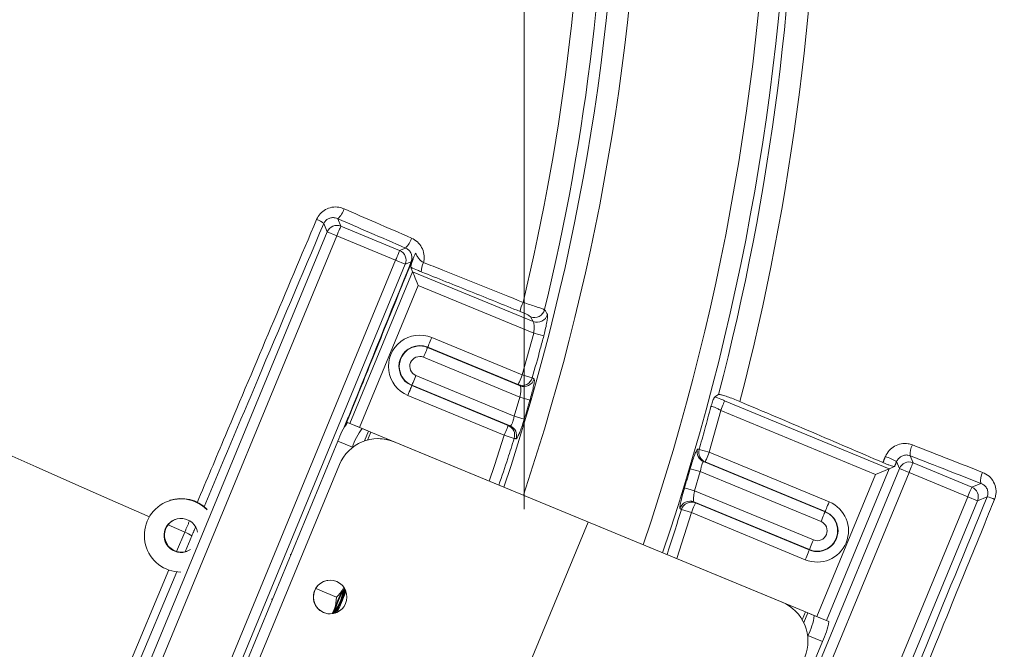
# Model space of a CAD drawing. Units: inches. Extents: x 1.38 to 9.75, y 0.69 to 8.36.
# Drawn here: x 8.56 to 8.85, y 7.1 to 7.29 of the extents above; entities that cross this region are included whole.
import ezdxf

# ---------------------------------------------------------------- set-up
doc = ezdxf.new("R2010")
doc.units = ezdxf.units.IN
doc.header["$MEASUREMENT"] = 0
doc.linetypes.add('CENTERX2', pattern=[0.7999999999999999, 0.5, -0.1, 0.1, -0.1])
doc.styles.add('SLDTEXTSTYLE0', font='TXT', dxfattribs={"width": 0.75})
doc.dimstyles.new('SLDDIMSTYLE0', dxfattribs={"dimtxt": 0.0625, "dimasz": 0.13, "dimexe": 0, "dimexo": 0.0625, "dimgap": 0.015625, "dimtad": 0, "dimtih": 1, "dimtoh": 1, "dimlfac": 40, "dimrnd": 1e-09, "dimzin": 12, "dimdsep": 46, "dimtxsty": 'SLDTEXTSTYLE0', "dimsah": 1, "dimcen": 0.09, "dimadec": 0, "dimazin": 0, "dimtfac": 1, "dimtdec": 3, "dimtofl": 0, "dimtmove": 0, "dimatfit": 3, "dimfxl": 0, "dimtolj": 1, "dimtzin": 12, "dimarcsym": 0})
doc.dimstyles.new('SLDDIMSTYLE3', dxfattribs={"dimtxt": 0.0625, "dimasz": 0.13, "dimexe": 0, "dimexo": 0.0625, "dimgap": 0.015625, "dimtad": 0, "dimtih": 1, "dimtoh": 1, "dimlfac": 40, "dimrnd": 1e-09, "dimzin": 12, "dimdsep": 46, "dimtxsty": 'SLDTEXTSTYLE0', "dimsah": 1, "dimcen": 0.09, "dimadec": 0, "dimazin": 0, "dimtfac": 1, "dimtofl": 0, "dimtmove": 0, "dimatfit": 3, "dimfxl": 0, "dimtolj": 1, "dimtzin": 12, "dimarcsym": 0})
doc.dimstyles.new('SLDDIMSTYLE5', dxfattribs={"dimtxt": 0.0625, "dimasz": 0.13, "dimexe": 0, "dimexo": 0.0625, "dimgap": 0.015625, "dimtad": 0, "dimtih": 1, "dimtoh": 1, "dimlfac": 40, "dimrnd": 1e-09, "dimzin": 12, "dimdsep": 46, "dimtxsty": 'SLDTEXTSTYLE0', "dimsah": 1, "dimcen": 0.09, "dimadec": 0, "dimazin": 0, "dimtfac": 1, "dimtdec": 3, "dimtofl": 0, "dimtmove": 0, "dimatfit": 3, "dimfxl": 0, "dimtolj": 1, "dimtzin": 12, "dimarcsym": 0})

# ---------------------------------------------------------------- blocks, each defined once
blk = doc.blocks.new('*D20')
at = {"color": 7, "linetype": 'Continuous', "lineweight": 0}
for p, q in [((7.772410698441489, 6.638149410898806), (7.772410698441489, 8.18448055139938)), ((8.70675674507604, 7.146191172148782), (8.70675674507604, 8.18448055139938)), ((8.283400747018828, 8.065930612475942), (8.347984080946643, 8.065930612475942)), ((7.772410698441489, 8.05948055139938), (8.1193382465275, 8.05948055139938)), ((8.70675674507604, 8.05948055139938), (8.44544623963645, 8.05948055139938))]:
    blk.add_line(p, q, dxfattribs=at)
for points in [[(7.772410698441489, 8.05948055139938), (7.902410698441489, 8.03948055139938), (7.902410698441489, 8.07948055139938)], [(8.70675674507604, 8.05948055139938), (8.57675674507604, 8.07948055139938), (8.57675674507604, 8.03948055139938)]]:
    blk.add_solid(points, dxfattribs=at)
at = {"color": 7, "linetype": 'Continuous', "lineweight": 0, "char_height": 0.06249999999999999, "attachment_point": 1, "style": 'SLDTEXTSTYLE0'}
for s, insert in [('3', (8.292602136140262, 8.140976512566956)), ('"', (8.357185460901515, 8.09378900559773)), ('37', (8.1818382465275, 8.09378900559773)), ('8', (8.292602136140262, 8.055802902359144))]:
    blk.add_mtext(s, dxfattribs=dict(at, insert=insert))
blk = doc.blocks.new('*D21')
at = {"color": 7, "linetype": 'Continuous', "lineweight": 0}
for p, q in [((9.616683904518748, 7.096191172148782), (9.616683904518748, 7.346191172148782)), ((8.756756745076041, 7.096191172148782), (9.74168390451875, 7.096191172148782)), ((9.594609051496395, 6.863864387502419), (9.705372941109157, 6.863864387502419)), ((7.822410698441488, 6.588149410898806), (9.74168390451875, 6.588149410898806)), ((9.616683904518748, 6.588149410898806), (9.616683904518748, 6.338149410898806))]:
    blk.add_line(p, q, dxfattribs=at)
for points in [[(9.616683904518748, 7.096191172148782), (9.636683904518748, 7.226191172148782), (9.596683904518748, 7.226191172148782)], [(9.616683904518748, 6.588149410898806), (9.596683904518748, 6.458149410898806), (9.636683904518748, 6.458149410898806)]]:
    blk.add_solid(points, dxfattribs=at)
at = {"color": 7, "linetype": 'Continuous', "lineweight": 0, "char_height": 0.06249999999999999, "attachment_point": 1, "style": 'SLDTEXTSTYLE0'}
for s, insert in [('5', (9.626900718460304, 6.938910287593433)), ('"', (9.714574330230592, 6.891722780624207)), ('20', (9.493046551005069, 6.891722780624207)), ('16', (9.60381044061783, 6.853736677385621))]:
    blk.add_mtext(s, dxfattribs=dict(at, insert=insert))
blk = doc.blocks.new('*D22')
at = {"color": 7, "linetype": 'Continuous', "lineweight": 0}
for p, q in [((7.772410698441489, 6.638149410898806), (7.772410698441489, 8.36486524022383)), ((9.117757785619418, 6.072038703378056), (9.117757785619418, 8.36486524022383)), ((8.459874140630737, 8.24631530130039), (8.570638030243497, 8.24631530130039)), ((7.772410698441489, 8.239865240223828), (8.295811640139407, 8.239865240223828)), ((9.117757785619418, 8.239865240223828), (8.668086347166764, 8.239865240223828))]:
    blk.add_line(p, q, dxfattribs=at)
for points in [[(7.772410698441489, 8.239865240223828), (7.902410698441489, 8.219865240223829), (7.902410698441489, 8.259865240223828)], [(9.117757785619418, 8.239865240223828), (8.987757785619417, 8.259865240223828), (8.987757785619417, 8.219865240223829)]]:
    blk.add_solid(points, dxfattribs=at)
at = {"color": 7, "linetype": 'Continuous', "lineweight": 0, "char_height": 0.06249999999999999, "attachment_point": 1, "style": 'SLDTEXTSTYLE0'}
for s, insert in [('13', (8.46907552975217, 8.321361201391404)), ('53', (8.358311640139409, 8.274173694422178)), ('"', (8.579839419364932, 8.274173694422178)), ('16', (8.46907552975217, 8.236187591183592))]:
    blk.add_mtext(s, dxfattribs=dict(at, insert=insert))
blk = doc.blocks.new('*D25')
at = {"color": 7, "linetype": 'Continuous', "lineweight": 0}
for p, q in [((7.772410698441489, 6.638149410898806), (7.772410698441489, 7.976699468946338)), ((8.41829724383074, 4.977636211272272), (8.41829724383074, 7.976699468946338)), ((8.131213904158173, 7.858149530022898), (8.241977793770936, 7.858149530022898)), ((7.772410698441489, 7.851699468946338), (7.522410698441489, 7.851699468946338)), ((8.41829724383074, 7.851699468946338), (8.668297243830738, 7.851699468946338))]:
    blk.add_line(p, q, dxfattribs=at)
for points in [[(7.772410698441489, 7.851699468946338), (7.642410698441489, 7.871699468946337), (7.642410698441489, 7.831699468946338)], [(8.41829724383074, 7.851699468946338), (8.54829724383074, 7.831699468946338), (8.54829724383074, 7.871699468946337)]]:
    blk.add_solid(points, dxfattribs=at)
at = {"color": 7, "linetype": 'Continuous', "lineweight": 0, "char_height": 0.06249999999999999, "attachment_point": 1, "style": 'SLDTEXTSTYLE0'}
for s, insert in [('13', (8.140415293279608, 7.933195430113912)), ('"', (8.25117918289237, 7.886007923144686)), ('25', (8.029651403666845, 7.886007923144686)), ('16', (8.140415293279608, 7.8480218199061))]:
    blk.add_mtext(s, dxfattribs=dict(at, insert=insert))

msp = doc.modelspace()

# ---------------------------------------------------------------- linework, layer by layer
at = {"color": 7, "linetype": 'Continuous', "lineweight": 15}
for p, q in [((8.648104823564017, 7.228792206328889), (8.647083051794425, 7.23125414545635)), ((8.651244241353895, 7.232713140013698), (8.652170842701462, 7.230480512159785)), ((8.571089276087497, 7.04240619983513), (8.648104823564017, 7.228792206328889)), ((8.650981922161886, 7.227603349620063), (8.573966374685366, 7.041217343126305)), ((8.648104823564017, 7.228792206328889), (8.650981922161886, 7.227603349620063)), ((8.668506106047088, 7.220362276955514), (8.650981922161886, 7.227603349620063)), ((8.652170842701462, 7.230480512159785), (8.669695026586664, 7.223239439495238)), ((8.669695026586664, 7.223239439495238), (8.671480585010356, 7.223980699955178)), ((8.591490558570568, 7.033976270461758), (8.668506106047088, 7.220362276955514)), ((8.67138333241714, 7.219173420356771), (8.59436778494062, 7.032787413863013)), ((8.668506106047088, 7.220362276955514), (8.67138333241714, 7.219173420356771)), ((8.673130837128175, 7.21989888311882), (8.67138333241714, 7.219173420356771)), ((8.654864773074118, 7.171735036063676), (8.673540212120441, 7.216931631003455)), ((8.67300017649237, 7.218231608081813), (8.673540212120441, 7.216931631003455)), ((8.673540212120441, 7.216931631003455), (8.709491642118557, 7.202076336245301)), ((8.675228581837006, 7.21286561192003), (8.657742053222945, 7.170546309615426)), ((8.709628576824405, 7.198651377180449), (8.675228581837006, 7.21286561192003)), ((8.709491642118563, 7.202076336245301), (8.708680289871559, 7.203509065116353)), ((8.70621853235963, 7.186193930049308), (8.709628576824405, 7.198651377180449)), ((8.709628576824405, 7.198651377180449), (8.71263637777862, 7.197859006277833)), ((8.679240597699431, 7.197341335628571), (8.706218532359632, 7.186193930049308)), ((8.678005203973719, 7.194351037471045), (8.678047450331277, 7.194453622789513)), ((8.678005203973719, 7.194351037471045), (8.705561470924462, 7.182964662353029)), ((8.705025384991478, 7.183306217210251), (8.678047450331277, 7.194453622789513)), ((8.705545386092155, 7.179590581908576), (8.676812056605566, 7.191463324631988)), ((8.674550609422193, 7.185990376334968), (8.703831049344666, 7.17389156508547)), ((8.709210952848954, 7.185343858974088), (8.706218532359632, 7.186193930049308)), ((8.673357324525377, 7.183102663377422), (8.673314793339136, 7.183000077813562)), ((8.673314793339136, 7.183000077813562), (8.702040947337263, 7.171130300034691)), ((8.702628032203142, 7.171007873535802), (8.673357324525377, 7.183102663377422)), ((8.700847662440447, 7.168242587077147), (8.672121508442322, 7.180112364856017)), ((8.703831049344664, 7.17389156508547), (8.705545386092155, 7.179590581908576)), ((8.708528494114454, 7.178707588402189), (8.705545386092155, 7.179590581908576)), ((8.76355107752859, 7.179657429538927), (8.764707478521988, 7.180337706662751)), ((8.766519614454186, 7.178512118116844), (8.815521014322654, 7.158264516320576)), ((8.765330821686792, 7.175634955687203), (8.76193698066659, 7.163170813218902)), ((8.8114550590713, 7.156576210544721), (8.765330821686792, 7.175634955687203)), ((8.658494970946146, 7.170234939367231), (8.654179236369695, 7.17201822435579)), ((8.654179236369695, 7.17201822435579), (8.65614001943769, 7.171208244664481)), ((8.706806416718903, 7.17298221087617), (8.703831049344666, 7.17389156508547)), ((8.66045575401414, 7.169424959675922), (8.65614001943769, 7.171208244664481)), ((8.66045575401414, 7.169424959675922), (8.658494970946146, 7.170234939367231)), ((8.659264833928686, 7.166542803461313), (8.66045575401414, 7.169424959675922)), ((8.66015743653289, 7.16681172155549), (8.661123270531991, 7.169149144945013)), ((8.66045575401414, 7.169424959675922), (8.661123270531991, 7.169149144945013)), ((8.661123270531991, 7.169149144945013), (8.661123375510618, 7.169149145035457)), ((8.790587112510696, 7.115654095284473), (8.661123270531991, 7.169149144945013)), ((8.661123375510618, 7.169149145035457), (8.790587217489323, 7.115654095374917)), ((8.617873721946976, 7.085581663856428), (8.651288862944362, 7.166449941639267)), ((8.655604597520814, 7.164666656650708), (8.651288862944362, 7.166449941639267)), ((8.668088160785993, 7.166269574551221), (8.668088055807369, 7.166269574460776)), ((8.668088055807369, 7.166269574460776), (8.783614166896758, 7.118533658738204)), ((8.668088160785993, 7.166269574551221), (8.783614271875384, 7.118533658828648)), ((8.703815796040484, 7.167309347801018), (8.700847662440447, 7.168242587077147)), ((8.65553678931138, 7.164502553404316), (8.655604597520814, 7.164666656650708)), ((8.76193698066659, 7.163170813218902), (8.758938617002672, 7.164015662237088)), ((8.76193698066659, 7.163170813218902), (8.797654861566055, 7.148412022012933)), ((8.760243241039301, 7.160369905677256), (8.796419467840344, 7.145421723855407)), ((8.796461714197903, 7.145524309173875), (8.760743833298436, 7.160283100379844)), ((8.81856792819918, 7.158356074445456), (8.817732367621744, 7.160369341341427)), ((8.82175816149023, 7.16215456917243), (8.822633947336625, 7.160044380276353)), ((8.623120303701043, 7.090174888250194), (8.651761853127374, 7.1594905549212)), ((8.74155238072266, 6.971970067951699), (8.81856792819918, 7.158356074445456)), ((8.759243554790746, 7.157402253821698), (8.756253746590085, 7.158276296788881)), ((8.759243554790746, 7.157402253821698), (8.757549849791591, 7.151694711866132)), ((8.795226320472192, 7.14253401101635), (8.759243554790746, 7.157402253821698)), ((8.815521014322654, 7.158264516320576), (8.796845575248685, 7.113067921313888)), ((8.815521014322654, 7.158264516320576), (8.8114550590713, 7.15657621054472)), ((8.81713233816984, 7.158933706386786), (8.815521014322654, 7.158264516320576)), ((8.81856792819918, 7.158356074445456), (8.821445026797049, 7.157167217736631)), ((8.822633947336625, 7.160044380276353), (8.840158131221827, 7.152803307611805)), ((8.821445026797049, 7.157167217736631), (8.744429479320528, 6.970781211242874)), ((8.793968530457063, 7.114256908239688), (8.8114550590713, 7.156576210544721)), ((8.83896921068225, 7.149926145072083), (8.821445026797049, 7.157167217736631)), ((8.757549849791591, 7.151694711866132), (8.75456737595127, 7.152592972807426)), ((8.757549849791591, 7.151694711866132), (8.792964873288819, 7.137061062719329)), ((8.840158131221827, 7.152803307611805), (8.842828517287508, 7.15391189727037)), ((8.76195366320573, 6.963540138578325), (8.83896921068225, 7.149926145072083)), ((8.841846437052302, 7.148737288473339), (8.764830889575782, 6.962351281979582)), ((8.83896921068225, 7.149926145072083), (8.841846437052302, 7.148737288473339)), ((8.844725042706246, 7.149932318847434), (8.841846437052302, 7.148737288473339)), ((8.756623593242717, 7.145195718217646), (8.75364820530706, 7.146116725045608)), ((8.791771588392002, 7.134173349761785), (8.757370362700247, 7.148388093034016)), ((8.757816878139533, 7.148083431175191), (8.791729057205762, 7.134070764197924)), ((8.796419467840344, 7.145421723855407), (8.796461714197903, 7.145524309173875)), ((8.756623593242717, 7.145195718217646), (8.752236511856193, 7.131499092302645)), ((8.790535772308948, 7.131183051240379), (8.756623593242717, 7.145195718217646)), ((8.600684881803975, 7.141568603381016), (8.605686026791997, 7.139398785635971)), ((8.603253470802333, 7.133613760048453), (8.605686026820496, 7.139398785703186)), ((8.605784199599919, 7.133514283855947), (8.607795885856298, 7.13829784900059)), ((8.791771588392002, 7.134173349761785), (8.791729057205762, 7.134070764197924)), ((8.564597675561842, 7.041683915485757), (8.600946136508375, 7.128126533393464)), ((8.566703452812408, 7.040584747804582), (8.60328570441942, 7.127573142276472)), ((8.644690005454319, 7.12260420374245), (8.65091595827473, 7.120031606190992)), ((8.653047677996966, 7.122985762454667), (8.652949836916672, 7.122785965418275)), ((8.653521315852748, 7.121401981140823), (8.653673006388349, 7.121820945458998)), ((8.783614166896758, 7.118533658738204), (8.783614271875384, 7.118533658828648)), ((8.790587112510696, 7.115654095284473), (8.78961914431413, 7.113311506904825)), ((8.7912545993854, 7.115378280528025), (8.790061200299036, 7.112490124861419)), ((8.790587112510696, 7.115654095284473), (8.790587217489323, 7.115654095374917)), ((8.790587112510696, 7.115654095284473), (8.7912545993854, 7.115378280528025)), ((8.793214296585598, 7.114568299901191), (8.7912545993854, 7.115378280528025)), ((8.7912545993854, 7.115378280528025), (8.795570352260832, 7.113594995555232)), ((8.793214296585598, 7.114568299901191), (8.797530049461027, 7.112785014928398)), ((8.797530049461027, 7.112785014928398), (8.795570352260832, 7.113594995555232)), ((8.791258774357662, 7.10840966243228), (8.791330799562138, 7.108583971265614)), ((8.791330799562138, 7.108583971265614), (8.795646552437569, 7.106800686292821)), ((8.762231411440181, 7.025932408509981), (8.795646552437569, 7.106800686292821))]:
    msp.add_line(p, q, dxfattribs=at)
at = {"color": 7, "linetype": 'CENTERX2', "lineweight": 0}
msp.add_line((8.725851111368447, 7.14240161659272), (8.687662378783616, 7.049980727704819), dxfattribs=at)
at = {"color": 7, "linetype": 'Continuous', "lineweight": 15, "flags": 128}
for points in [[(8.652170842701462, 7.230480512159785), (8.652131269334454, 7.230384771151001), (8.652052287233554, 7.230193655153624), (8.651936604696314, 7.229913717538389), (8.65178818847887, 7.229554557370791), (8.651612127775786, 7.229128490258962), (8.651414459711512, 7.22865012605127), (8.651201962327262, 7.228135867864369), (8.650981922161886, 7.227603349620063)], [(8.669695026586664, 7.223239439495238), (8.669655453219656, 7.223143698486453), (8.669576471118756, 7.222952582489076), (8.669460788581517, 7.222672644873841), (8.669312372364072, 7.222313484706243), (8.66913631166099, 7.221887417594414), (8.668938643596714, 7.221409053386722), (8.668726146212464, 7.220894795199822), (8.668506106047088, 7.220362276955514)], [(8.675228581837006, 7.21286561192003), (8.674916101359429, 7.213618169127793), (8.674614333442827, 7.214344921134291), (8.674333625714086, 7.215020947601104), (8.674083603645906, 7.215623067569418), (8.673872840499172, 7.216130634335483), (8.6737085633457, 7.216526243426426), (8.67359640525182, 7.216796329399929), (8.673540212120441, 7.216931631003455)], [(8.678047450331277, 7.194453622789513), (8.678073877793933, 7.194517612733667), (8.678144156564654, 7.19468772627911), (8.678255645365827, 7.194957570071269), (8.67840415412878, 7.195317002607076), (8.678584101468582, 7.195752515381724), (8.678788724448488, 7.196247740576984), (8.679010332750472, 7.196784066210732), (8.679240597699431, 7.197341335628571)], [(8.678005203973719, 7.194351037471045), (8.677978776511065, 7.194287047526892), (8.677908497740342, 7.194116933981448), (8.677797008939171, 7.19384709018929), (8.677648500176218, 7.193487657653481), (8.677468552836414, 7.193052144878836), (8.67726392985651, 7.192556919683574), (8.677042321554525, 7.192020594049827), (8.676812056605566, 7.191463324631988)], [(8.673357324525377, 7.183102663377422), (8.673383778945531, 7.183166653344801), (8.673454083568805, 7.183336766912517), (8.673565596145966, 7.183606610725159), (8.673714125714776, 7.183966043278893), (8.67389409010836, 7.184401556068233), (8.674098725749042, 7.184896781274402), (8.67432034184297, 7.185433106914862), (8.674550609422193, 7.185990376334968)], [(8.705025384991478, 7.183306217210251), (8.705051812454133, 7.183370207154404), (8.705122091224856, 7.183540320699847), (8.705233580026027, 7.183810164492005), (8.705382088788978, 7.184169597027814), (8.705562036128782, 7.184605109802461), (8.705766659108688, 7.185100334997721), (8.705988267410673, 7.185636660631468), (8.706218532359632, 7.186193930049308)], [(8.673314793339136, 7.183000077813562), (8.673288338918983, 7.182936087846183), (8.67321803429571, 7.182765974278467), (8.673106521718548, 7.182496130465824), (8.672957992149737, 7.182136697912091), (8.672778027756154, 7.181701185122752), (8.67257339211547, 7.181205959916583), (8.672351776021545, 7.180669634276122), (8.672121508442322, 7.180112364856017)], [(8.766519614454186, 7.178512118116844), (8.766480066587789, 7.17841637713003), (8.766401108694769, 7.178225261153509), (8.766285448242591, 7.177945323557301), (8.76613705123009, 7.177586163406248), (8.765961006193296, 7.177160096307917), (8.765763349719457, 7.17668173211021), (8.765550859452356, 7.176167473929443), (8.765330821686792, 7.175634955687203)], [(8.65614001943769, 7.171208244664481), (8.656305864929365, 7.171139725695362), (8.656636898782704, 7.171002949678653), (8.657121769841352, 7.170802606666245), (8.657743851868629, 7.170545566423375), (8.65848181366145, 7.170240642864253), (8.659310350497636, 7.169898291822808), (8.660201051835264, 7.169530252521955), (8.661123375510618, 7.169149145035457)], [(8.700847662440447, 7.168242587077147), (8.70107793001967, 7.168799856497251), (8.701299546113598, 7.169336182137713), (8.701504181754279, 7.169831407343881), (8.701684146147864, 7.170266920133221), (8.701832675716673, 7.170626352686953), (8.701944188293835, 7.170896196499596), (8.702014492917108, 7.171066310067312), (8.702040947337263, 7.171130300034691)], [(8.69638934647139, 7.154575395616368), (8.697948481564152, 7.159243504288257), (8.700847662440447, 7.168242587077147)], [(8.550654002549587, 7.16358235307409), (8.561441630622125, 7.158786714663181), (8.572346810642257, 7.153966941017007), (8.583361419196546, 7.14912662244897), (8.594477251356796, 7.144269364576659), (8.595161761714042, 7.143971143657931)], [(8.76193698066659, 7.163170813218902), (8.761706715717631, 7.162613543801063), (8.761485107415647, 7.162077218167315), (8.761280484435742, 7.161581992972054), (8.761100537095938, 7.161146480197407), (8.760952028332985, 7.160787047661599), (8.760840539531813, 7.16051720386944), (8.76077026076109, 7.160347090323998), (8.760743833298436, 7.160283100379844)], [(8.821445026797049, 7.157167217736631), (8.821665066962424, 7.157699735980938), (8.821877564346675, 7.158213994167837), (8.822075232410949, 7.15869235837553), (8.822251293114032, 7.159118425487359), (8.822399709331478, 7.159477585654956), (8.822515391868716, 7.159757523270191), (8.822594373969618, 7.159948639267569), (8.822633947336625, 7.160044380276353)], [(8.83896921068225, 7.149926145072083), (8.839189250847626, 7.15045866331639), (8.839401748231877, 7.150972921503289), (8.839599416296153, 7.151451285710982), (8.839775476999234, 7.151877352822811), (8.83992389321668, 7.15223651299041), (8.840039575753918, 7.152516450605644), (8.84011855785482, 7.152707566603021), (8.840158131221827, 7.152803307611805)], [(8.797654861566055, 7.148412022012933), (8.797424596617098, 7.147854752595094), (8.797202988315114, 7.147318426961347), (8.796998365335208, 7.146823201766085), (8.796818417995405, 7.146387688991438), (8.796669909232453, 7.146028256455631), (8.79655842043128, 7.145758412663472), (8.796488141660557, 7.145588299118029), (8.796461714197903, 7.145524309173875)], [(8.757816878139533, 7.148083431175191), (8.757790423719378, 7.148019441207813), (8.757720119096104, 7.147849327640096), (8.757608606518945, 7.147579483827453), (8.757460076950133, 7.14722005127372), (8.757280112556549, 7.146784538484381), (8.757075476915867, 7.146289313278213), (8.756853860821941, 7.145752987637752), (8.756623593242717, 7.145195718217646)], [(8.796419467840344, 7.145421723855407), (8.79639304037769, 7.145357733911254), (8.79632276160697, 7.145187620365811), (8.796211272805797, 7.144917776573652), (8.796062764042844, 7.144558344037845), (8.79588281670304, 7.144122831263198), (8.795678193723134, 7.143627606067937), (8.79545658542115, 7.143091280434189), (8.795226320472192, 7.14253401101635)], [(8.791771588392002, 7.134173349761785), (8.791798042812157, 7.134237339729164), (8.79186834743543, 7.13440745329688), (8.791979860012592, 7.134677297109524), (8.792128389581402, 7.135036729663256), (8.792308353974986, 7.135472242452596), (8.792512989615668, 7.135967467658764), (8.792734605709596, 7.136503793299226), (8.792964873288819, 7.137061062719329)], [(8.790535772308948, 7.131183051240379), (8.79076603988817, 7.131740320660484), (8.790987655982097, 7.132276646300945), (8.791192291622778, 7.132771871507113), (8.791372256016363, 7.133207384296453), (8.791520785585172, 7.133566816850186), (8.791632298162334, 7.133836660662829), (8.791702602785607, 7.134006774230546), (8.791729057205762, 7.134070764197924)], [(8.637058837858316, 7.132739379012548), (8.63709596988477, 7.132758061810905), (8.637434221607283, 7.132920201803175)], [(8.631747912981025, 7.11915871608677), (8.63164548720513, 7.119447846876541), (8.631632189299514, 7.119487367596982)], [(8.650227942297017, 7.116338513836239), (8.64995588282483, 7.115579211634566), (8.649799557310331, 7.115124499621057)], [(8.790587217489323, 7.115654095374917), (8.791509537008203, 7.115272987884838), (8.792400226018929, 7.114904948573364), (8.79322874278048, 7.114562597514624), (8.793966677439288, 7.114257673932125), (8.794588726203603, 7.114000633660598), (8.795073559010927, 7.113800290615234), (8.795404550936215, 7.113663514562402), (8.795570352260832, 7.113594995555232)]]:
    msp.add_lwpolyline(points, dxfattribs=at)
at = {"color": 7, "linetype": 'Continuous', "lineweight": 15}
msp.add_circle((8.648993689523147, 7.120059130013439), 0.005000000293621637, dxfattribs=at)
for centre, radius, start, end in [((8.063745815833514, 7.365162886841444), 0.6715003339589769, 341.5605011249871, 0.1007215763496753), ((8.063940574139956, 7.365517090844219), 0.6776816953373644, 341.4898086207917, 0.1009537748383361), ((8.06408435439461, 7.365452107298322), 0.7160700708505986, 341.2786678298603, 0.1007412722676938), ((8.063968020684102, 7.365071709382399), 0.7222583004781906, 341.278150649502, 0.1008761803130584), ((8.06263841906344, 7.362819923491958), 0.662218463079028, 346.4613505500822, 0.0999971550868973), ((8.062818276581098, 7.363174818252478), 0.6688858693038654, 346.3772276176994, 0.1000087918211767), ((8.063052904435597, 7.363076309210211), 0.7250603686572176, 345.4021965540457, 0.1000449425308149), ((8.062948762719634, 7.362695344454725), 0.7317085074968318, 345.4010389601454, 0.1002555231597874), ((8.647465230390054, 7.237211562273957), 0.005875093760650133, 310.0327702977858, 344.6253909522475), ((8.642706113965268, 7.226157653856712), 0.006718021389180815, 49.3435574644016, 70.49001196154633), ((8.65099709189275, 7.22756696962411), 0.003141085969555504, 68.05744826304033, 157.04127763918), ((8.666226654519471, 7.229061772265323), 0.007308972665427711, 315.9582117226722, 343.2150710610084), ((8.668469779899915, 7.220347167021764), 0.003141093679629066, 338.0575864075624, 67.04113947438054), ((8.67321645695008, 7.219602629215142), 0.0003083782245027696, 80.62249471505275, 106.1197300693906), ((8.682362665732988, 7.216869436058689), 0.006224005247249474, 153.1960399953315, 179.7581121339334), ((8.716896515959963, 7.202937085261806), 0.01151547730735717, 155.0547292994288, 169.3659467597297), ((8.709844952933633, 7.206429709577579), 0.003144297078377012, 248.2594089859252, 345.325961956473), ((8.710656510740591, 7.204996824283461), 0.00314422793188301, 248.2548737919377, 345.1589646093815), ((8.675681053070875, 7.188726850242294), 0.009320929494601359, 67.5493643422795, 247.5493643423026), ((8.675681121835208, 7.188726850301538), 0.006196405263752754, 67.54936434229349, 247.5493643422822), ((8.675681264249548, 7.188726850424234), 0.00608540714588585, 67.54936434229438, 247.5493643422984), ((8.67568133301388, 7.188726850483478), 0.002960882915037106, 67.54936434230757, 247.5493643422832), ((8.706205388705587, 7.186200001392925), 0.003125123303363207, 247.8157481753858, 344.1002653541257), ((8.706741499204018, 7.185858428787935), 0.003125116145096254, 247.8152082714003, 344.0473039969161), ((8.668824214672819, 7.160882031254022), 0.01839810279074525, 142.7502656813965, 162.3840619341947), ((8.673139949249213, 7.159098746265496), 0.01839810279068065, 142.7502656813686, 162.3840619342386), ((8.700837603705512, 7.168248653220847), 0.00312280711152821, 342.4950132592718, 67.33512784778839), ((8.701424686008517, 7.168126214693274), 0.003122819198872291, 342.4624005815863, 67.33516949985801), ((8.663314464236313, 7.154716963348942), 0.01250000427837348, 67.54936434229022, 157.5493154515271), ((8.66331456921494, 7.154716963439386), 0.01250000073405294, 67.5493643422993, 90.04936293215773), ((8.7614443914042, 7.163253639607849), 0.003123889175619557, 164.194607113791, 247.3869992686092), ((8.76194497123087, 7.163166837107348), 0.003123886977195093, 164.2333086658753, 247.3872294893398), ((8.827516421863807, 7.162598920818494), 0.005775379720440572, 151.2194640316244, 184.412637894853), ((8.80570508994624, 7.138603293582906), 0.0248679762608438, 61.0762514739227, 69.51286735911792), ((8.821460196527914, 7.157130837740677), 0.003141085969555664, 68.05744826307645, 157.0412776391777), ((8.847534829899772, 7.154796196548302), 0.004788670339176737, 150.208881532904, 190.6415953445891), ((8.83893288453508, 7.149911035138331), 0.003141093679628373, 338.0575864075653, 67.04113947441039), ((8.604540008252492, 7.13839933208331), 0.01090541087476819, 44.39780755029747, 269.9437269906927), ((8.604649462927167, 7.138533220229927), 0.01086438637052688, 45.23136396517027, 108.0369695248637), ((8.756186903330034, 7.145495231211745), 0.003125576043498811, 67.7507066192154, 162.7412734543102), ((8.7940953169375, 7.139797536626657), 0.00932092949460082, 247.5493643423026, 67.54936434228959), ((8.840010385261614, 7.133249556269608), 0.01733616341779023, 66.47754329051537, 74.21936222672542), ((8.756633415774523, 7.145190565994509), 0.003125580285802238, 67.75067911866779, 162.7635403400808), ((8.794095385701834, 7.1397975366859), 0.006196405263752754, 247.5493643422822, 67.54936434229349), ((8.604539815571174, 7.13839941319478), 0.005058584713204038, 10.60507033863419, 303.7364642023869), ((8.604713865715457, 7.138477363436476), 0.005075059344936402, 108.415678515087, 287.8615132230578), ((8.794095528116175, 7.139797536808596), 0.006085407145886532, 247.5493643422829, 67.54936434230983), ((8.794095596880505, 7.139797536867841), 0.002960882915037251, 247.5493643423215, 67.54936434227578), ((8.602293845847568, 7.130325779400228), 0.009686399419473966, 55.38793667430911, 69.50042708276514), ((8.648993794501774, 7.120059130103883), 0.005000000000001494, 90.04936293215364, 270.0493629321545), ((8.685076584877503, 7.10515150158742), 0.03635605968679113, 151.134199050116, 163.9699207888629), ((8.719176776437147, 7.091028934153521), 0.07344737267594441, 154.3814283394225, 159.8429396839403), ((8.642001747846752, 7.122964212741348), 0.01096114162419488, 319.2827619438546, 355.7833642668547), ((8.614443487756699, 7.13433739556849), 0.04091951006527538, 332.3650899433447, 342.7280701371755), ((8.630166983903429, 7.128772277247344), 0.02406622978347842, 338.0549092459065, 344.7606708429342), ((8.631818253809495, 7.128542812160203), 0.02230494619698567, 339.8598302586581, 344.4953865989723), ((8.641880962256694, 7.122963650843353), 0.01096146741859368, 320.8543061703181, 354.3202744437226), ((8.583167862767779, 7.147270965985193), 0.07495874023659432, 334.9291340804057, 339.8115104549154), ((8.631403239123856, 7.125892400549303), 0.02167516113164697, 330.5188913193304, 335.3815479536464), ((8.629908143848668, 7.126987172758033), 0.02362397444368903, 330.2562415499128, 337.1689581708823), ((8.778840575325702, 7.106981047626369), 0.01250000427837348, 337.5493154515279, 67.54936434229177), ((8.778840680304329, 7.106981047716813), 0.01250000427837513, 337.5493154515308, 67.54936434229178), ((8.77497211493559, 7.117021243348173), 0.0184063609359911, 332.7168031748486, 352.341632752308), ((8.779287867810975, 7.115237958375386), 0.01840636093603574, 332.7168031748973, 352.3416327523072)]:
    msp.add_arc(centre, radius, start, end, dxfattribs=at)
for points, knots in [([(8.6531300721249, 7.235653905438975), (8.65263237115256, 7.235829315602214), (8.651465388875469, 7.236240607850164), (8.64951527128927, 7.236212056217702), (8.647569322894492, 7.235534436134817), (8.6459240234092, 7.234282486860613), (8.645274843843914, 7.23308809246462), (8.644949739491471, 7.232489948534288)], [0, 0, 0, 0, 0.1622118567330442, 0.3803455738698286, 0.5896648587786072, 0.7945071787454875, 0.9999999999999999, 0.9999999999999999, 0.9999999999999999, 0.9999999999999999]), ([(8.6531300721249, 7.235653905438975), (8.656273140951525, 7.234286518926229), (8.662945370104897, 7.231383777479084), (8.669668270166651, 7.228484571983255), (8.673224231994887, 7.226951087329211)], [0, 0, 0, 0, 0.4710672781727892, 0.9999999999999999, 0.9999999999999999, 0.9999999999999999, 0.9999999999999999]), ([(8.609360917495442, 7.148133668000527), (8.612164571274457, 7.154795173938544), (8.619493699577149, 7.172209246986469), (8.631357836188117, 7.200335189574128), (8.640418854272973, 7.221771102260489), (8.644949739491471, 7.232489948534288)], [0, 0, 0, 0, 0.2364883986820068, 0.6182125014906746, 1, 1, 1, 1]), ([(8.647083051794425, 7.23125414545635), (8.64052484845549, 7.215794194415895), (8.628626148909634, 7.187744848746496), (8.616767766723381, 7.159590082377866), (8.611445366166762, 7.146953371750882)], [0, 0, 0, 0, 0.5511697571370144, 1, 1, 1, 1]), ([(8.647083051794425, 7.23125414545635), (8.647248765845502, 7.231552051123521), (8.647585181429067, 7.232156828498868), (8.648428100026694, 7.232755100248276), (8.649414811228523, 7.233057010081538), (8.650397548495002, 7.233035654153293), (8.650990243861413, 7.23280989030737), (8.651244241353895, 7.232713140013698)], [0, 0, 0, 0, 0.1932338357909188, 0.3922834135637342, 0.6036495460809052, 0.830145421838318, 0.9999999999999999, 0.9999999999999999, 0.9999999999999999, 0.9999999999999999]), ([(8.671480585010356, 7.223980699955178), (8.667899492341988, 7.225519525198468), (8.661129116662952, 7.228428811823044), (8.654409577222115, 7.231341211965129), (8.651244241353895, 7.232713140013698)], [0, 0, 0, 0, 0.5289355920762436, 1, 1, 1, 1]), ([(8.676807400883876, 7.219676084197306), (8.676836969291573, 7.219809917286342), (8.677017126883241, 7.220625350002676), (8.677021291749917, 7.222198911576811), (8.676340528983134, 7.22421301214607), (8.675054999977094, 7.225937499597536), (8.673834049319877, 7.226613467617057), (8.673224231994887, 7.226951087329211)], [0, 0, 0, 0, 0.046841557462757, 0.2854013063161502, 0.5239408865327445, 0.7622270045104111, 1, 1, 1, 1]), ([(8.671480585010356, 7.223980699955178), (8.671784908373219, 7.22381064003125), (8.672392930819612, 7.223470869038951), (8.673036718731412, 7.222605953216718), (8.673375629555487, 7.221597176688736), (8.673380368634863, 7.220650142673676), (8.673200487077636, 7.220108576839357), (8.673130837128175, 7.21989888311882)], [0, 0, 0, 0, 0.2168740297130336, 0.4333031708895825, 0.6490133127640171, 0.864098324447885, 1, 1, 1, 1]), ([(8.67300017649237, 7.218231608081813), (8.672996575277212, 7.218324120182467), (8.672989372009452, 7.218509165896896), (8.673183801576421, 7.219220898185762), (8.6734836684503, 7.220108161115069), (8.673844180508178, 7.221046071628206), (8.674181022043209, 7.221844099741908), (8.67436948025674, 7.222254959127588), (8.674438226208288, 7.222404832772741)], [0, 0, 0, 0, 0.2136682082544414, 0.4273861037329, 0.5958273288673711, 0.765113959871201, 0.914318065360251, 1, 1, 1, 1]), ([(8.673266703670778, 7.219906886337337), (8.673301381736042, 7.219989849876471), (8.67341826810921, 7.220269487945093), (8.673814854765052, 7.221096376292221), (8.67416501304229, 7.221831358415693), (8.674438226208288, 7.222404832772741)], [0, 0, 0, 0, 0.08483144680415644, 0.2859340644170394, 1, 1, 1, 1]), ([(8.674438226208288, 7.222404832772741), (8.674621160485058, 7.222081919921475), (8.674988442039746, 7.22143360001044), (8.675571371190491, 7.220552042425705), (8.676255429275468, 7.219995054723364), (8.676679489099625, 7.219750001204068), (8.676807400883876, 7.219676084197306)], [0, 0, 0, 0, 0.3021800710339242, 0.6066942086735735, 0.8813647446456288, 1, 1, 1, 1]), ([(8.65319859071436, 7.170608015161454), (8.653736226943215, 7.171933769297199), (8.660402671417229, 7.18837251701882), (8.667034162942278, 7.204798044023703), (8.673130837128175, 7.21989888311882)], [0, 0, 0, 0, 0.08064812224120203, 1, 1, 1, 1]), ([(8.673266703670778, 7.219906886337337), (8.673108569531479, 7.219515267793946), (8.672173676962329, 7.217200010204522), (8.668130457214057, 7.207189628981026), (8.66174803729556, 7.1913860290295), (8.656115130533854, 7.177495688860486), (8.65360515294191, 7.171306265878069)], [0, 0, 0, 0, 0.02418269604733038, 0.142968640022618, 0.618113773201255, 1, 1, 1, 1]), ([(8.676807400883876, 7.219676084197306), (8.678724359870674, 7.218913776886525), (8.684610054339416, 7.216573242762718), (8.6944906638139, 7.212621251453719), (8.70246606231111, 7.209403342378785), (8.706455305310294, 7.207793764969746)], [0, 0, 0, 0, 0.194466976098486, 0.5970775657998234, 1, 1, 1, 1]), ([(8.676138715951147, 7.216895712110578), (8.675761422745058, 7.217048024844146), (8.674688368874058, 7.217481215173895), (8.67366422454836, 7.217936442105982), (8.67300017649237, 7.218231608081813)], [0, 0, 0, 0, 0.3516069568240494, 1, 1, 1, 1]), ([(8.705578807236842, 7.205062099820543), (8.700665598329449, 7.207050010252824), (8.690833317700996, 7.211028203242947), (8.681038863287286, 7.214939098488996), (8.676138715951147, 7.216895712110578)], [0, 0, 0, 0, 0.4997018589133176, 1, 1, 1, 1]), ([(8.706455305310294, 7.207793764969746), (8.707135563553457, 7.207571955274595), (8.708492123448448, 7.207129625997755), (8.710369642746658, 7.206506934867102), (8.711851419541638, 7.206006683887667), (8.712665960680354, 7.205721994459876), (8.71282864456096, 7.205656548865178), (8.71288669133183, 7.205633197409422)], [0, 0, 0, 0, 0.2181027986502126, 0.434937044289985, 0.6546481131217927, 0.8767759794449951, 0.9999999999999999, 0.9999999999999999, 0.9999999999999999, 0.9999999999999999]), ([(8.708680289871555, 7.203509065116352), (8.70865544563724, 7.203538227016989), (8.708585649720927, 7.203620152728626), (8.708201408614737, 7.203858945263717), (8.707490044969996, 7.204224585993069), (8.70658010324345, 7.204645897277514), (8.705912645237817, 7.204923335435139), (8.705578807236842, 7.205062099820543)], [0, 0, 0, 0, 0.1229379056071008, 0.3453744503604234, 0.5657762558085123, 0.7828172176934717, 1, 1, 1, 1]), ([(8.71263637777862, 7.197859006277833), (8.712701561305643, 7.198110520350011), (8.712948139812708, 7.199061956506611), (8.713319801160623, 7.200688279520032), (8.713638534759731, 7.202427348821281), (8.71378897792619, 7.203722274693901), (8.713726881963662, 7.20403511646401), (8.713695847825191, 7.204191467608558)], [0, 0, 0, 0, 0.08321676382459495, 0.3147952607660537, 0.5449488505625167, 0.7725758679303596, 1, 1, 1, 1]), ([(8.71288669133183, 7.205633197409422), (8.713030979652741, 7.205376605644203), (8.713301375530321, 7.204895753451185), (8.713570386270552, 7.204415465080306), (8.713695847825191, 7.204191467608558)], [0, 0, 0, 0, 0.5336187896077925, 1, 1, 1, 1]), ([(8.709628576824405, 7.198651377180449), (8.70964456092582, 7.198783482169727), (8.7097053802327, 7.19928614000918), (8.70976211415599, 7.200147789977785), (8.709750196630232, 7.201078975751753), (8.709661718139957, 7.201789647131227), (8.709548118683914, 7.2019811363673), (8.709491642118557, 7.202076336245301)], [0, 0, 0, 0, 0.08257174042327457, 0.3141844442696088, 0.5457672062124228, 0.7741757842889739, 1, 1, 1, 1]), ([(8.71263637777862, 7.197859006277833), (8.712292324526265, 7.196560719132672), (8.711184359618416, 7.192379806476556), (8.710016298918104, 7.188215224752065), (8.709210952848954, 7.185343858974088)], [0, 0, 0, 0, 0.3105272106702426, 0.9999999999999999, 0.9999999999999999, 0.9999999999999999, 0.9999999999999999]), ([(8.709746263805595, 7.184999510509257), (8.709773678379051, 7.184954820916132), (8.709849400745187, 7.184831382857222), (8.709803206306118, 7.184068970966414), (8.709549076860862, 7.182632683129019), (8.70911600466434, 7.180770216835588), (8.708724399159138, 7.179395370630936), (8.708528494114454, 7.178707588402189)], [0, 0, 0, 0, 0.1245076473332515, 0.3439051741443028, 0.5632008920261133, 0.7814863488146608, 1, 1, 1, 1]), ([(8.705545386092155, 7.179590581908576), (8.705605394855725, 7.179949065636889), (8.705725860879072, 7.180668712345366), (8.70579719915248, 7.181650749776145), (8.705778893328162, 7.182422514091648), (8.705687332020759, 7.182849934337163), (8.705594816967098, 7.182934265944439), (8.705561470924462, 7.182964662353029)], [0, 0, 0, 0, 0.2171846793722536, 0.4359925633909643, 0.6564698598608589, 0.8761783056211155, 1, 1, 1, 1]), ([(8.76240352800332, 7.176753594577497), (8.762404426659154, 7.176756275307553), (8.762576630214303, 7.177269966120922), (8.762918292054415, 7.178275838982645), (8.763336200169935, 7.179375925958845), (8.763487771351196, 7.179574494251152), (8.763551077528579, 7.17965742953892)], [0, 0, 0, 0, 0.001881528534677608, 0.3605450393432958, 0.7329212002528485, 1, 1, 1, 1]), ([(8.763551077528579, 7.17965742953892), (8.764137660028068, 7.179443196770435), (8.765090296012236, 7.179095273256817), (8.766122851600796, 7.178673995477769), (8.766519614454186, 7.178512118116844)], [0, 0, 0, 0, 0.6157467377198981, 1, 1, 1, 1]), ([(8.771033139952342, 7.178266890407611), (8.770383046189878, 7.178534132103644), (8.769082505560691, 7.179068760650432), (8.767262862277015, 7.179733492516369), (8.765824484648357, 7.180190081224625), (8.764964422861654, 7.180385816193017), (8.764782451339551, 7.180351744360722), (8.76470747852197, 7.180337706662749)], [0, 0, 0, 0, 0.2145457692147591, 0.4292080708871978, 0.6412952698958558, 0.8522125660925962, 1, 1, 1, 1]), ([(8.771033139952342, 7.178266890407611), (8.778172018876678, 7.175252489283324), (8.7924676188139, 7.16921615318912), (8.806589693338394, 7.163142398395454), (8.813659543357899, 7.160101730724993)], [0, 0, 0, 0, 0.4993759587344196, 1, 1, 1, 1]), ([(8.758938617002672, 7.164015662237088), (8.75949930153162, 7.166022174948432), (8.760683538276398, 7.170260183951637), (8.761810259967726, 7.174513852731363), (8.76240352800332, 7.176753594577497)], [0, 0, 0, 0, 0.4734564532131069, 1, 1, 1, 1]), ([(8.765330821686792, 7.175634955687203), (8.765140795444264, 7.175741781794343), (8.76464447561116, 7.176020795445097), (8.763858404748065, 7.176406523917692), (8.763103926204412, 7.176707575303197), (8.76258341636964, 7.176835087615577), (8.762460659815718, 7.176779476434443), (8.76240352800332, 7.176753594577497)], [0, 0, 0, 0, 0.1391599813810124, 0.3634648447233322, 0.5848873493445056, 0.8068034876909543, 0.9999999999999999, 0.9999999999999999, 0.9999999999999999, 0.9999999999999999]), ([(8.702628032203142, 7.171007873535802), (8.702697556624155, 7.171022392915322), (8.702836169404687, 7.171051340607907), (8.703119356136098, 7.171530849122521), (8.703414124472655, 7.172276382534872), (8.703660959385417, 7.17311525357553), (8.703783296022184, 7.173673613043834), (8.703831049344666, 7.17389156508547)], [0, 0, 0, 0, 0.2173532663870003, 0.4333432795569713, 0.6478298495671351, 0.8625326377587267, 1, 1, 1, 1]), ([(8.706806416718903, 7.17298221087617), (8.706674039101719, 7.172558856406534), (8.706333696549997, 7.171470413031099), (8.705753582792568, 7.169824201456599), (8.705152489150198, 7.168335659062529), (8.704657777078037, 7.167341648118278), (8.704487466429404, 7.16723733862508), (8.704402354735254, 7.16718521060048)], [0, 0, 0, 0, 0.1369963729180729, 0.3522173621753078, 0.567723486211804, 0.7839724836664376, 1, 1, 1, 1]), ([(8.703815796040484, 7.167309347801018), (8.70318771104978, 7.165322868197445), (8.701715904325109, 7.160667902576167), (8.700146299398707, 7.156044940597927), (8.69924651427886, 7.153394800854054)], [0, 0, 0, 0, 0.4267442050469528, 1, 1, 1, 1]), ([(8.756253746590085, 7.158276296788881), (8.75638146725593, 7.158705941167709), (8.7567065608593, 7.159799535836651), (8.757243099097352, 7.161450575235217), (8.757783473180591, 7.162939117633341), (8.758219178858928, 7.16393747411289), (8.758365444008803, 7.164048805432015), (8.758438609101983, 7.164104495843196)], [0, 0, 0, 0, 0.1390134940197871, 0.3538377864642814, 0.5685320109978784, 0.7841700798362766, 1, 1, 1, 1]), ([(8.822454473144377, 7.165379511776751), (8.822037362113273, 7.1655136868628), (8.820962109004507, 7.165859571214052), (8.819089171344457, 7.165814301557269), (8.817103801442283, 7.165092260696217), (8.815406664772905, 7.163763425827348), (8.814741622692114, 7.162520435593594), (8.81440880744807, 7.161898390598335)], [0, 0, 0, 0, 0.1370585397996267, 0.3533174862644793, 0.5689503913221589, 0.7842845064225247, 1, 1, 1, 1]), ([(8.822454473144377, 7.165379511776751), (8.826177033954627, 7.163912857930904), (8.83317451960845, 7.161155914587712), (8.84012574431058, 7.158444417045629), (8.843379018357357, 7.15717539684278)], [0, 0, 0, 0, 0.5319854865605262, 1, 1, 1, 1]), ([(8.760243241039301, 7.160369905677256), (8.760185269869957, 7.160350845227525), (8.760069588007616, 7.16031280997057), (8.759840555378807, 7.159813795719131), (8.759601039509146, 7.159050199313525), (8.759394529536301, 7.158195143751277), (8.759286268330316, 7.157626577004071), (8.759243554790746, 7.157402253821698)], [0, 0, 0, 0, 0.2153147967311166, 0.4296621399389473, 0.6436742206871727, 0.8594146893573276, 1, 1, 1, 1]), ([(8.817732367621744, 7.160369341341427), (8.817898932028635, 7.160682759358709), (8.818232865067625, 7.161311108673782), (8.819082720544944, 7.161983525087326), (8.820075305699365, 7.162353933730713), (8.821010682114958, 7.162386398443284), (8.82154924146143, 7.162219365312025), (8.82175816149023, 7.16215456917243)], [0, 0, 0, 0, 0.2134956377137688, 0.4280220993411517, 0.6442635686524663, 0.8620013449409235, 1, 1, 1, 1]), ([(8.842828517287508, 7.15391189727037), (8.839552590959492, 7.155186932504362), (8.8325529868888, 7.157911273933477), (8.825506682863846, 7.160681077725325), (8.82175816149023, 7.16215456917243)], [0, 0, 0, 0, 0.46801594703515, 1, 1, 1, 1]), ([(8.81713233816984, 7.158933706386786), (8.817059842562966, 7.158930450132056), (8.81691483934577, 7.158923937083441), (8.816306163265244, 7.15909069196765), (8.815489741844695, 7.15936781738915), (8.814559773257251, 7.159721713286108), (8.813947718563323, 7.159980082239873), (8.813659543357899, 7.160101730724993)], [0, 0, 0, 0, 0.205744342145602, 0.4115227503724979, 0.6163373587158378, 0.8193591821734029, 1, 1, 1, 1]), ([(8.846929394989022, 7.149145148943062), (8.847047384639897, 7.149484324476048), (8.847393703475296, 7.150479859887083), (8.84744150449073, 7.152304508237424), (8.846758539780277, 7.154378002434011), (8.845368713469949, 7.156163630399182), (8.844041639095419, 7.15683845203985), (8.843379018357357, 7.15717539684278)], [0, 0, 0, 0, 0.1084728098221998, 0.3183853574644759, 0.5406905363385397, 0.7706624574689539, 1, 1, 1, 1]), ([(8.753202057072917, 7.146422549077987), (8.753180619857433, 7.146464762442482), (8.753121853798369, 7.146580482372298), (8.75320455847218, 7.147319821471752), (8.753500861723722, 7.148722606668309), (8.75396914282605, 7.150554011444634), (8.754368024093827, 7.151913520738002), (8.75456737595127, 7.152592972807426)], [0, 0, 0, 0, 0.1259170888444654, 0.3451778094027776, 0.5641650486955266, 0.7821795253360724, 1, 1, 1, 1]), ([(8.757549849791591, 7.151694711866132), (8.757484595581847, 7.151338858467711), (8.75735382700457, 7.150625732941969), (8.75724246952055, 7.14965807409183), (8.757214605009866, 7.148904899827285), (8.757267811143834, 7.148493340364128), (8.757343025149275, 7.148416149207439), (8.757370362700247, 7.148388093034016)], [0, 0, 0, 0, 0.218034108830755, 0.4369374837469494, 0.6564955528973414, 0.8751486471659162, 1, 1, 1, 1]), ([(8.842828517287508, 7.15391189727037), (8.843174168823383, 7.153750277678752), (8.843854741303375, 7.153432055900844), (8.844592273122986, 7.152565891818525), (8.844972448347697, 7.151534408648664), (8.844961198566114, 7.150603703609739), (8.844784839138615, 7.150102318497472), (8.844725042706246, 7.149932318847434)], [0, 0, 0, 0, 0.2449067932294227, 0.4822105685519619, 0.7004249696303539, 0.8984260819132048, 1, 1, 1, 1]), ([(8.806518787617868, 7.05618337245907), (8.812864647277271, 7.071802410307595), (8.825558026678367, 7.103044571958249), (8.838335480337685, 7.13430170724707), (8.844725042706246, 7.149932318847434)], [0, 0, 0, 0, 0.4999346083403137, 1, 1, 1, 1]), ([(8.846929394989024, 7.149145148943062), (8.846142348459933, 7.147217954053867), (8.842207089213806, 7.137581914472377), (8.833872364415914, 7.1171486053263), (8.821940670380291, 7.087848228912016), (8.813174350119604, 7.066265619260971), (8.808790923227154, 7.0554736576693)], [0, 0, 0, 0, 0.06169935905010795, 0.3084988805713182, 0.6542283976715085, 1, 1, 1, 1]), ([(8.749346163342347, 7.132693397484086), (8.749505525414344, 7.133170540567789), (8.750994020831222, 7.137627217645275), (8.752396171988057, 7.142112050079003), (8.75364820530706, 7.146116725045608)], [0, 0, 0, 0, 0.1070625211130124, 1, 1, 1, 1]), ([(8.65091595827473, 7.120031606190992), (8.651313912316402, 7.120450975696731), (8.652117116767647, 7.121297403722221), (8.652670587610475, 7.122286782323762), (8.652949836916672, 7.122785965418275)], [0, 0, 0, 0, 0.4954579634769149, 1, 1, 1, 1]), ([(8.650227942297017, 7.116338513836239), (8.650257377387927, 7.116420663396747), (8.650676567278365, 7.117590568574598), (8.650800618139671, 7.118855498431565), (8.65091595827473, 7.120031606190992)], [0, 0, 0, 0, 0.07021899044594278, 1, 1, 1, 1])]:
    msp.add_open_spline(points, degree=3, knots=knots, dxfattribs=at)
for points in [[(8.709210952848954, 7.185343858974088), (8.709746263805595, 7.184999510509257)], [(8.705561470924462, 7.182964662353029), (8.705025384991478, 7.183306217210251)], [(8.708528494114454, 7.178707588402189), (8.706806416718903, 7.17298221087617)], [(8.702040947337263, 7.171130300034691), (8.70262803220314, 7.171007873535802)], [(8.66330379989509, 7.167216958800254), (8.663303694916463, 7.167216958709812)], [(8.704402354735254, 7.16718521060048), (8.703815796040484, 7.167309347801018)], [(8.758438609101983, 7.164104495843196), (8.758938617002672, 7.164015662237088)], [(8.760743833298436, 7.160283100379844), (8.760243241039301, 7.160369905677256)], [(8.813659543357899, 7.160101730724993), (8.81440880744807, 7.161898390598335)], [(8.817732367621744, 7.160369341341427), (8.81713233816984, 7.158933706386786)], [(8.75456737595127, 7.152592972807426), (8.756253746590085, 7.158276296788881)], [(8.60128551656911, 7.148863697281263), (8.601146809759165, 7.148818257466415)], [(8.75364820530706, 7.146116725045608), (8.753202057072917, 7.146422549077987)], [(8.757370362700247, 7.148388093034016), (8.757816878139533, 7.148083431175191)], [(8.605686026791997, 7.139398785635971), (8.607092624658133, 7.142743300000983)], [(8.60886643044521, 7.140836874356127), (8.607795885769313, 7.138297848793623)], [(8.65364677692547, 7.121872743682149), (8.653521315852748, 7.121401981140823)], [(8.649692639391288, 7.115209223522921), (8.650227942297017, 7.116338513836239)]]:
    msp.add_open_spline(points, degree=1, dxfattribs=at)

# ---------------------------------------------------------------- dimensions: what is measured, and where the dimension line sits
at = {"color": 7, "linetype": 'Continuous', "lineweight": 0}
for base, p2, dimstyle, picture, middle in [((9.117757785619418, 8.23986524022383), (9.117757785619418, 6.022038703378056), 'SLDDIMSTYLE5', '*D22', (8.481948993653086, 8.23986524022383)), ((8.70675674507604, 8.05948055139938), (8.70675674507604, 7.096191172148782), 'SLDDIMSTYLE5', '*D20', (8.282392243081974, 8.05948055139938)), ((8.41829724383074, 7.851699468946339), (8.41829724383074, 4.927636211272272), 'SLDDIMSTYLE0', '*D25', (8.153288757180524, 7.851699468946339))]:
    dim = msp.add_linear_dim(base=base, p1=(7.772410698441489, 6.588149410898806), p2=p2, dimstyle=dimstyle, dxfattribs=at)
    dim.commit()
    dim.dimension.update_dxf_attribs({"geometry": picture, "text_midpoint": middle, "dimtype": 160})
dim = msp.add_linear_dim(base=(9.61668390451875, 7.096191172148782), p1=(7.772410698441489, 6.588149410898806), p2=(8.70675674507604, 7.096191172148782), angle=90.0000000000002, dimstyle='SLDDIMSTYLE3', dxfattribs=at)
dim.commit()
dim.dimension.update_dxf_attribs({"geometry": '*D21', "text_midpoint": (9.61668390451875, 6.857414326425858), "dimtype": 160})

doc.saveas('drawing.dxf')
